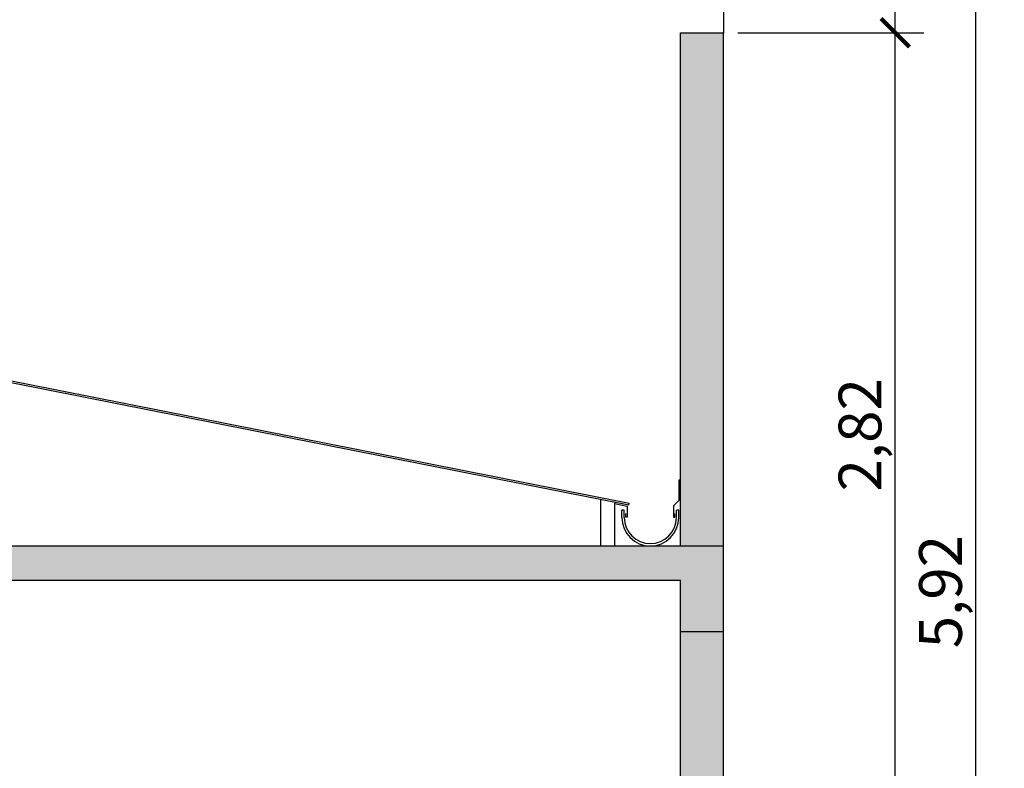
# Model space of a CAD drawing. Units: millimetres. Extents: x 2193 to 2491, y 1175 to 1323.
# Drawn here: x 2305 to 2308, y 1206 to 1209 of the extents above; entities that cross this region are included whole.
import ezdxf

# ---------------------------------------------------------------- set-up
doc = ezdxf.new("R2010")
doc.units = ezdxf.units.MM
for name, color, linetype in [('Arq- Cotas', 1, 'Continuous'), ('Arq-Cobertura', 3, 'Continuous'), ('Arq-Hachuras', 252, 'Continuous'), ('Arq-Hidraulica', 1, 'Continuous'), ('Arq-Parede', 3, 'Continuous')]:
    doc.layers.add(name, color=color, linetype=linetype)
doc.styles.get("Standard").update_dxf_attribs({"font": 'romans.shx'})
doc.dimstyles.new('Escala 1-100', dxfattribs={"dimtxt": 0.15, "dimasz": 0.1, "dimexe": 0.1, "dimexo": 0.05, "dimgap": 0.015, "dimtad": 1, "dimzin": 1, "dimtxsty": 'Standard', "dimblk": 'ARCHTICK', "dimcen": 2.5, "dimdle": 0.1, "dimclrd": 1, "dimclre": 1, "dimclrt": 2, "dimadec": 0, "dimazin": 0, "dimtfac": 1, "dimtmove": 1, "dimatfit": 3, "dimfxl": 0, "dimarcsym": 0})

# ---------------------------------------------------------------- blocks, each defined once
blk = doc.blocks.new('_ArchTick')
at = {"color": 0, "linetype": 'ByBlock', "const_width": 0.15}
blk.add_lwpolyline([(-0.5, -0.5), (0.5, 0.5)], dxfattribs=at)
blk = doc.blocks.new('*D113')
at = {"layer": 'Arq- Cotas', "color": 1, "lineweight": -2, "transparency": 16777216}
for p, q in [((2308.2272, 1203.8374), (2308.2272, 1209.9574)), ((2307.3924, 1209.8574), (2308.3272, 1209.8574)), ((2307.3924, 1203.9374), (2308.3272, 1203.9374))]:
    blk.add_line(p, q, dxfattribs=at)
at = {"layer": 'Defpoints', "color": 0, "transparency": 16777216}
for p in [(2307.3424, 1209.8574), (2308.2272, 1209.8574), (2307.3424, 1203.9374)]:
    blk.add_point(p, dxfattribs=at)
at = {"layer": 'Arq- Cotas', "color": 1, "lineweight": -2, "transparency": 16777216, "xscale": 0.1, "yscale": 0.1, "zscale": 0.1}
for p, rotation in [((2308.2272, 1209.8574), 90), ((2308.2272, 1203.9374), 270)]:
    blk.add_blockref('_ArchTick', p, dxfattribs=dict(at, rotation=rotation))
at = {"layer": 'Arq- Cotas', "color": 2, "transparency": 16777216, "insert": (2308.1229, 1206.8974), "char_height": 0.15, "attachment_point": 5, "rotation": 90}
blk.add_mtext('5,92', dxfattribs=at)
blk = doc.blocks.new('*D116')
at = {"layer": 'Arq- Cotas', "color": 1, "lineweight": -2, "transparency": 16777216}
for p, q in [((2307.945, 1205.9374), (2307.945, 1208.9574)), ((2307.3924, 1208.8574), (2308.045, 1208.8574)), ((2307.3924, 1206.0374), (2308.045, 1206.0374))]:
    blk.add_line(p, q, dxfattribs=at)
at = {"layer": 'Defpoints', "color": 0, "transparency": 16777216}
for p in [(2307.3424, 1208.8574), (2307.945, 1208.8574), (2307.3424, 1206.0374)]:
    blk.add_point(p, dxfattribs=at)
at = {"layer": 'Arq- Cotas', "color": 1, "lineweight": -2, "transparency": 16777216, "xscale": 0.1, "yscale": 0.1, "zscale": 0.1}
for p, rotation in [((2307.945, 1208.8574), 90), ((2307.945, 1206.0374), 270)]:
    blk.add_blockref('_ArchTick', p, dxfattribs=dict(at, rotation=rotation))
at = {"layer": 'Arq- Cotas', "color": 2, "transparency": 16777216, "insert": (2307.8407, 1207.4474), "char_height": 0.15, "attachment_point": 5, "rotation": 90}
blk.add_mtext('2,82', dxfattribs=at)
blk = doc.blocks.new('*D117')
at = {"layer": 'Arq- Cotas', "color": 1, "lineweight": -2, "transparency": 16777216}
for p, q in [((2307.945, 1208.7574), (2307.945, 1209.9574)), ((2307.4424, 1209.8574), (2308.045, 1209.8574)), ((2307.3924, 1208.8574), (2308.045, 1208.8574))]:
    blk.add_line(p, q, dxfattribs=at)
at = {"layer": 'Defpoints', "color": 0, "transparency": 16777216}
for p in [(2307.3924, 1209.8574), (2307.945, 1209.8574), (2307.3424, 1208.8574)]:
    blk.add_point(p, dxfattribs=at)
at = {"layer": 'Arq- Cotas', "color": 1, "lineweight": -2, "transparency": 16777216, "xscale": 0.1, "yscale": 0.1, "zscale": 0.1}
for p, rotation in [((2307.945, 1209.8574), 90), ((2307.945, 1208.8574), 270)]:
    blk.add_blockref('_ArchTick', p, dxfattribs=dict(at, rotation=rotation))
at = {"layer": 'Arq- Cotas', "color": 2, "transparency": 16777216, "insert": (2307.8407, 1209.3574), "char_height": 0.15, "attachment_point": 5, "rotation": 90}
blk.add_mtext('1,00', dxfattribs=at)

msp = doc.modelspace()

# ---------------------------------------------------------------- hatches: boundary and pattern name
at = {"layer": 'Arq-Hachuras'}
h = msp.add_hatch(color=256, dxfattribs=at)
h.dxf.hatch_style = 1
h.paths.add_polyline_path([(2307.3424, 1208.8574), (2307.1924, 1208.8574), (2307.1924, 1207.0574), (2307.3424, 1207.0574)])
h.paths.add_polyline_path([(2307.3424, 1205.4374), (2307.1924, 1205.4374), (2307.1924, 1203.9374), (2307.3424, 1203.9374)])
h.paths.add_polyline_path([(2307.1924, 1206.0374), (2307.3424, 1206.0374), (2307.3424, 1206.7574), (2307.1924, 1206.7574)])
h = msp.add_hatch(dxfattribs=at)
h.set_pattern_fill('AR-CONC', color=1, scale=0.0015)
h.paths.add_polyline_path([(2307.3424, 1207.0574), (2295.3427, 1207.0574), (2295.3427, 1206.7574), (2295.4927, 1206.7574), (2295.4927, 1206.9374), (2298.1932, 1206.9374), (2298.1932, 1206.7574), (2298.3432, 1206.7574), (2298.3432, 1206.9374), (2301.3424, 1206.9374), (2301.3424, 1206.7574), (2301.4924, 1206.7574), (2301.4924, 1206.9374), (2304.4424, 1206.9374), (2304.4424, 1206.7574), (2304.5924, 1206.7574), (2304.5924, 1206.9374), (2307.1924, 1206.9374), (2307.1924, 1206.7574), (2307.3424, 1206.7574)])

# ---------------------------------------------------------------- linework, layer by layer
at = {"layer": 'Arq-Cobertura', "color": 2}
for points in [[(2301.4924, 1208.3013), (2307.0121, 1207.2082)], [(2301.4924, 1208.2952), (2307.0109, 1207.2023)], [(2307.0109, 1207.2023), (2307.0121, 1207.2082)]]:
    msp.add_lwpolyline(points, dxfattribs=at)
at = {"layer": 'Arq-Cobertura', "color": 1}
for points in [[(2306.9116, 1207.222), (2306.9116, 1207.0574)], [(2306.9607, 1207.2123), (2306.9607, 1207.0574)], [(2306.9607, 1207.2061), (2307.0048, 1207.1974)]]:
    msp.add_lwpolyline(points, dxfattribs=at)
at = {"layer": 'Arq-Hidraulica'}
for p, q in [((2307.1874, 1207.2183), (2307.1874, 1207.289)), ((2307.0048, 1207.1974), (2307.0048, 1207.1587)), ((2307.1676, 1207.1985), (2307.1874, 1207.2183)), ((2307.1676, 1207.1985), (2307.1676, 1207.1587)), ((2307.0004, 1207.1587), (2307.0004, 1207.1716)), ((2307.0048, 1207.1587), (2307.0004, 1207.1587)), ((2307.1676, 1207.1587), (2307.172, 1207.1587)), ((2307.172, 1207.1587), (2307.172, 1207.1716))]:
    msp.add_line(p, q, dxfattribs=at)
at = {"layer": 'Arq-Hidraulica', "color": 2}
for p, q in [((2306.9947, 1207.1832), (2306.9862, 1207.1832)), ((2306.9862, 1207.1574), (2306.9862, 1207.1832)), ((2306.9947, 1207.1574), (2306.9947, 1207.1832)), ((2307.1777, 1207.1574), (2307.1777, 1207.1832)), ((2307.1862, 1207.1832), (2307.1777, 1207.1832)), ((2307.1862, 1207.1574), (2307.1862, 1207.1832))]:
    msp.add_line(p, q, dxfattribs=at)
at = {"layer": 'Arq-Hidraulica'}
msp.add_lwpolyline([(2307.1874, 1207.289), (2307.1924, 1207.289)], dxfattribs=at)
at = {"layer": 'Arq-Hidraulica', "color": 2}
for radius in [0.1, 0.0915]:
    msp.add_arc((2307.0862, 1207.1574), radius, 180, 0, dxfattribs=at)
at = {"layer": 'Arq-Parede'}
for p, q in [((2307.1924, 1207.0574), (2307.1924, 1208.8574)), ((2307.3424, 1206.0374), (2307.3424, 1208.8574)), ((2307.1924, 1206.0374), (2307.1924, 1206.9374))]:
    msp.add_line(p, q, dxfattribs=at)
at = {"layer": 'Arq-Parede', "color": 2}
msp.add_lwpolyline([(2301.3424, 1208.8574), (2301.3424, 1209.8574), (2307.3424, 1209.8574), (2307.3424, 1208.8574)], dxfattribs=at)
at = {"layer": 'Arq-Parede'}
for points in [[(2307.1924, 1208.8574), (2307.3424, 1208.8574)], [(2295.3427, 1207.0574), (2307.3424, 1207.0574)], [(2304.5924, 1206.9374), (2307.1924, 1206.9374)], [(2307.1924, 1206.7574), (2307.3424, 1206.7574)]]:
    msp.add_lwpolyline(points, dxfattribs=at)

# ---------------------------------------------------------------- dimensions: what is measured, and where the dimension line sits
at = {"layer": 'Arq- Cotas'}
for base, p1, p2, picture, middle in [((2308.2272, 1209.8574), (2307.3424, 1203.9374), (2307.3424, 1209.8574), '*D113', (2308.1229, 1206.8974)), ((2307.945, 1209.8574), (2307.3424, 1208.8574), (2307.3924, 1209.8574), '*D117', (2307.8407, 1209.3574)), ((2307.945, 1208.8574), (2307.3424, 1206.0374), (2307.3424, 1208.8574), '*D116', (2307.8407, 1207.4474))]:
    dim = msp.add_linear_dim(base=base, p1=p1, p2=p2, angle=90, dimstyle='Escala 1-100', override={"dimfxl": 1.25, "dimarcsym": 1}, dxfattribs=at)
    dim.commit()
    dim.dimension.update_dxf_attribs({"geometry": picture, "text_midpoint": middle})

doc.saveas('drawing.dxf')
